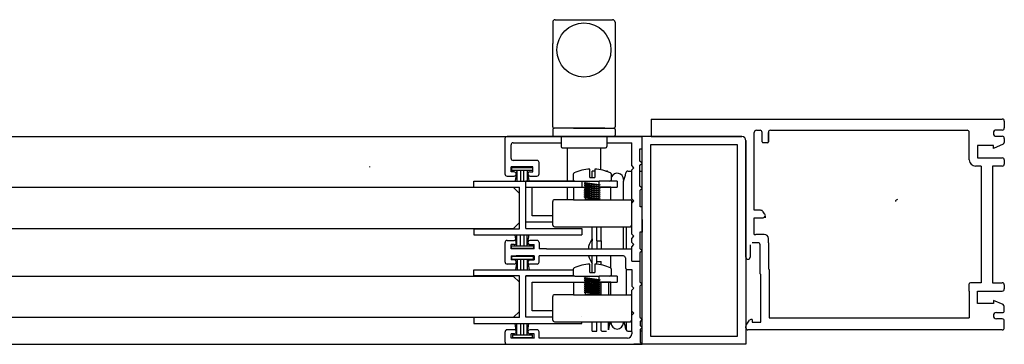
# Model space of a CAD drawing. Units: millimetres. Extents: x -79 to 831, y -328 to 481.
# Drawn here: x 158 to 395, y -321 to -243 of the extents above; entities that cross this region are included whole.
import ezdxf

# ---------------------------------------------------------------- set-up
doc = ezdxf.new("R2010")
doc.units = ezdxf.units.MM
for name, color, linetype in [('chain', 10, 'Continuous'), ('cog', 50, 'Continuous'), ('frame', 22, 'Continuous'), ('glass', 170, 'Continuous'), ('guides', 94, 'Continuous'), ('seals', 111, 'Continuous')]:
    doc.layers.add(name, color=color, linetype=linetype)

msp = doc.modelspace()

# ---------------------------------------------------------------- linework, layer by layer
at = {"color": 7}
for p, q in [((8.557, -271.517), (308.249, -271.515)), ((308.235, -321.484), (308.249, -271.515)), ((332.25, -271.515), (308.249, -271.515)), ((333.249, -272.482), (333.264, -321.484)), ((310.249, -273.515), (310.249, -319.515)), ((331.249, -273.515), (310.249, -273.515)), ((331.249, -319.515), (331.249, -273.515)), ((242.691, -278.884), (242.691, -278.737)), ((280.244, -292.113), (280.244, -282.204)), ((280.244, -282.204), (291.939, -282.204)), ((281.774, -290.622), (281.774, -283.722)), ((281.774, -283.722), (294.461, -283.722)), ((302.274, -282.222), (297.938, -282.22)), ((297.963, -283.722), (302.274, -283.722)), ((302.274, -282.222), (302.274, -283.722)), ((286.764, -290.622), (281.774, -290.622)), ((286.765, -292.113), (280.244, -292.113)), ((280.244, -314.971), (280.244, -305.061)), ((280.244, -305.061), (291.939, -305.061)), ((302.274, -305.079), (297.938, -305.077)), ((302.274, -305.079), (302.274, -306.579)), ((281.774, -313.479), (281.774, -306.579)), ((281.774, -306.579), (294.461, -306.579)), ((297.963, -306.579), (302.274, -306.579)), ((286.765, -314.971), (280.244, -314.971)), ((286.764, -313.479), (281.774, -313.479)), ((310.249, -319.515), (331.249, -319.515)), ((8.557, -321.486), (308.249, -321.484)), ((333.235, -321.484), (308.235, -321.484))]:
    msp.add_line(p, q, dxfattribs=at)
at = {"layer": 'chain', "color": 1}
for p, q in [((308.249, -274.218), (308.249, -274.218)), ((305.763, -315.079), (305.765, -315.079)), ((305.765, -313.578), (305.83, -313.578))]:
    msp.add_line(p, q, dxfattribs=at)
at = {"layer": 'cog', "color": 77}
for p, q in [((295.645, -281.393), (295.645, -279.336)), ((296.845, -279.336), (296.845, -279.335)), ((296.845, -279.336), (296.845, -281.393)), ((291.64, -280.625), (291.64, -281.817)), ((295.645, -281.393), (296.845, -281.393)), ((300.89, -281.821), (300.89, -280.635)), ((292.04, -282.217), (294.537, -282.219)), ((294.337, -282.699), (294.537, -282.584)), ((294.337, -282.699), (294.537, -282.801)), ((294.337, -283.179), (294.537, -283.064)), ((294.337, -283.179), (294.537, -283.281)), ((294.337, -283.659), (294.537, -283.544)), ((294.337, -283.659), (294.537, -283.761)), ((294.337, -284.139), (294.537, -284.024)), ((294.337, -284.139), (294.537, -284.241)), ((294.537, -282.584), (294.537, -282.219)), ((294.537, -282.219), (297.938, -282.22)), ((294.537, -282.584), (297.937, -283.038)), ((294.537, -282.801), (297.937, -283.255)), ((294.537, -283.064), (294.537, -282.801)), ((294.537, -283.064), (297.937, -283.518)), ((294.537, -283.281), (297.937, -283.735)), ((294.537, -283.544), (294.537, -283.281)), ((294.537, -283.544), (295.861, -283.721)), ((294.537, -283.761), (297.937, -284.215)), ((294.537, -284.024), (294.537, -283.761)), ((294.537, -284.024), (297.937, -284.478)), ((294.537, -284.241), (297.937, -284.695)), ((294.537, -284.504), (294.537, -284.241)), ((295.861, -283.721), (297.937, -283.998)), ((297.937, -283.038), (297.938, -282.22)), ((297.937, -283.038), (298.139, -283.155)), ((297.937, -283.255), (298.139, -283.155)), ((297.937, -283.518), (297.937, -283.255)), ((297.937, -283.518), (298.139, -283.635)), ((297.937, -283.735), (298.139, -283.635)), ((297.937, -283.998), (297.937, -283.735)), ((297.937, -283.998), (298.139, -284.115)), ((297.937, -284.215), (298.139, -284.115)), ((297.937, -284.478), (297.937, -284.215)), ((300.452, -282.219), (300.529, -282.219)), ((294.337, -284.619), (294.537, -284.504)), ((294.337, -284.619), (294.537, -284.721)), ((294.337, -285.099), (294.537, -284.984)), ((294.337, -285.099), (294.537, -285.201)), ((294.337, -285.579), (294.537, -285.464)), ((294.337, -285.579), (294.537, -285.681)), ((294.337, -286.059), (294.537, -285.944)), ((294.337, -286.059), (294.537, -286.161)), ((294.537, -284.504), (297.937, -284.958)), ((294.537, -284.721), (297.937, -285.175)), ((294.537, -284.984), (294.537, -284.721)), ((294.537, -284.984), (297.937, -285.438)), ((294.537, -285.201), (297.937, -285.655)), ((294.537, -285.464), (294.537, -285.201)), ((294.537, -285.464), (297.937, -285.918)), ((294.537, -285.681), (297.937, -286.135)), ((294.537, -285.944), (294.537, -285.681)), ((294.537, -285.944), (297.937, -286.398)), ((294.537, -286.161), (297.937, -286.615)), ((294.537, -286.161), (294.537, -286.558)), ((294.537, -286.558), (297.937, -286.615)), ((297.937, -284.478), (298.139, -284.595)), ((297.937, -284.695), (298.139, -284.595)), ((297.937, -284.958), (297.937, -284.695)), ((297.937, -284.958), (298.139, -285.075)), ((297.937, -285.175), (298.139, -285.075)), ((297.937, -285.438), (297.937, -285.175)), ((297.937, -285.438), (298.139, -285.555)), ((297.937, -285.655), (298.139, -285.555)), ((297.937, -285.918), (297.937, -285.655)), ((297.937, -285.918), (298.139, -286.035)), ((297.937, -286.135), (298.139, -286.035)), ((297.937, -286.398), (297.937, -286.135)), ((297.937, -286.398), (298.139, -286.515)), ((297.937, -286.615), (298.139, -286.515)), ((295.645, -304.25), (295.645, -302.193)), ((296.845, -302.193), (296.845, -304.25)), ((296.845, -302.193), (296.845, -302.193)), ((291.64, -303.483), (291.64, -304.675)), ((292.04, -305.075), (294.537, -305.076)), ((294.337, -305.557), (294.537, -305.442)), ((294.337, -305.557), (294.537, -305.658)), ((294.537, -305.442), (294.537, -305.076)), ((294.537, -305.076), (297.938, -305.077)), ((294.537, -305.442), (297.937, -305.895)), ((294.537, -305.658), (297.937, -306.112)), ((294.537, -305.922), (294.537, -305.658)), ((295.645, -304.25), (296.845, -304.25)), ((297.937, -305.895), (297.938, -305.077)), ((300.452, -305.077), (300.529, -305.077)), ((300.89, -304.679), (300.89, -303.493)), ((294.337, -306.037), (294.537, -305.922)), ((294.337, -306.037), (294.537, -306.138)), ((294.337, -306.517), (294.537, -306.402)), ((294.337, -306.517), (294.537, -306.618)), ((294.337, -306.997), (294.537, -306.882)), ((294.337, -306.997), (294.537, -307.098)), ((294.337, -307.477), (294.537, -307.362)), ((294.337, -307.477), (294.537, -307.578)), ((294.337, -307.957), (294.537, -307.842)), ((294.337, -307.957), (294.537, -308.058)), ((294.537, -305.922), (297.937, -306.375)), ((294.537, -306.138), (297.937, -306.592)), ((294.537, -306.402), (294.537, -306.138)), ((294.537, -306.402), (295.861, -306.578)), ((294.537, -306.618), (297.937, -307.072)), ((294.537, -306.882), (294.537, -306.618)), ((294.537, -306.882), (297.937, -307.335)), ((294.537, -307.098), (297.937, -307.552)), ((294.537, -307.362), (294.537, -307.098)), ((294.537, -307.362), (297.937, -307.815)), ((294.537, -307.578), (297.937, -308.032)), ((294.537, -307.842), (294.537, -307.578)), ((294.537, -307.842), (297.937, -308.295)), ((294.537, -308.058), (297.937, -308.512)), ((294.537, -308.322), (294.537, -308.058)), ((295.861, -306.578), (297.937, -306.855)), ((297.937, -305.895), (298.139, -306.012)), ((297.937, -306.112), (298.139, -306.012)), ((297.937, -306.375), (297.937, -306.112)), ((297.937, -306.375), (298.139, -306.492)), ((297.937, -306.592), (298.139, -306.492)), ((297.937, -306.855), (297.937, -306.592)), ((297.937, -306.855), (298.139, -306.972)), ((297.937, -307.072), (298.139, -306.972)), ((297.937, -307.335), (297.937, -307.072)), ((297.937, -307.335), (298.139, -307.452)), ((297.937, -307.552), (298.139, -307.452)), ((297.937, -307.815), (297.937, -307.552)), ((297.937, -307.815), (298.139, -307.932)), ((297.937, -308.032), (298.139, -307.932)), ((297.937, -308.295), (297.937, -308.032)), ((294.337, -308.437), (294.537, -308.322)), ((294.337, -308.437), (294.537, -308.538)), ((294.337, -308.917), (294.537, -308.802)), ((294.337, -308.917), (294.537, -309.018)), ((294.537, -308.322), (297.937, -308.775)), ((294.537, -308.538), (297.937, -308.992)), ((294.537, -308.802), (294.537, -308.538)), ((294.537, -308.802), (297.937, -309.255)), ((294.537, -309.018), (297.937, -309.472)), ((294.537, -309.018), (294.537, -309.415)), ((294.537, -309.415), (297.937, -309.472)), ((297.937, -308.295), (298.139, -308.412)), ((297.937, -308.512), (298.139, -308.412)), ((297.937, -308.775), (297.937, -308.512)), ((297.937, -308.775), (298.139, -308.892)), ((297.937, -308.992), (298.139, -308.892)), ((297.937, -309.255), (297.937, -308.992)), ((297.937, -309.255), (298.139, -309.372)), ((297.937, -309.472), (298.139, -309.372))]:
    msp.add_line(p, q, dxfattribs=at)
at = {"layer": 'cog', "color": 224}
for p, q in [((296.845, -279.84), (296.264, -279.84)), ((296.264, -281.393), (296.264, -279.84)), ((299.545, -279.84), (299.682, -279.84)), ((299.545, -279.84), (299.682, -279.84)), ((304.845, -279.84), (305.749, -279.84)), ((307.753, -279.84), (308.264, -279.84)), ((308.264, -318.34), (308.264, -291.101)), ((296.264, -298.516), (296.264, -293.221)), ((297.364, -296.59), (297.364, -293.221)), ((298.389, -296.59), (298.389, -293.221)), ((304.389, -293.221), (304.389, -298.516)), ((296.264, -296.09), (296.264, -296.59)), ((297.364, -296.59), (298.389, -296.59)), ((297.364, -296.59), (297.364, -298.516)), ((298.389, -296.59), (298.389, -298.516)), ((296.264, -301.59), (296.264, -300.216)), ((297.364, -301.59), (297.364, -300.216)), ((296.264, -302.09), (296.264, -301.59)), ((296.264, -304.25), (296.264, -302.09)), ((297.364, -301.59), (298.389, -301.59)), ((297.364, -302.233), (297.364, -301.59)), ((298.389, -302.392), (298.389, -301.59)), ((304.389, -303.361), (304.389, -309.578)), ((298.389, -309.578), (298.389, -306.578)), ((300.139, -306.578), (300.139, -309.578)), ((296.264, -318.34), (296.264, -316.078)), ((296.264, -318.34), (296.264, -316.078)), ((297.364, -318.34), (297.364, -316.078)), ((298.389, -318.14), (298.389, -316.078)), ((300.139, -318.044), (300.139, -316.078)), ((300.139, -316.078), (300.139, -318.044)), ((304.389, -316.078), (304.389, -317.635)), ((304.389, -317.635), (304.389, -318.044)), ((296.264, -318.34), (297.364, -318.34)), ((298.589, -318.34), (299.682, -318.34)), ((304.845, -318.34), (305.764, -318.34)), ((308.264, -318.34), (307.768, -318.34))]:
    msp.add_line(p, q, dxfattribs=at)
at = {"layer": 'cog', "color": 7}
for p, q in [((303.764, -281.847), (303.764, -282.262)), ((300.764, -282.113), (300.764, -282.262)), ((300.764, -286.721), (300.764, -283.721)), ((303.764, -286.721), (303.764, -282.262)), ((303.764, -298.516), (303.764, -293.221)), ((300.764, -303.201), (300.764, -300.216)), ((300.764, -305.079), (300.764, -304.971)), ((300.764, -309.578), (300.764, -306.578)), ((300.764, -316.333), (300.764, -316.078)), ((303.764, -316.333), (303.764, -316.078))]:
    msp.add_line(p, q, dxfattribs=at)
at = {"layer": 'cog', "color": 92}
for p, q in [((291.765, -283.721), (291.765, -286.721)), ((300.765, -283.721), (297.965, -283.721)), ((300.765, -286.721), (300.765, -283.721)), ((291.765, -286.721), (287.162, -286.721)), ((291.765, -286.721), (300.765, -286.721)), ((300.765, -286.721), (305.365, -286.721)), ((305.765, -292.821), (305.765, -286.721)), ((286.765, -292.821), (286.762, -287.121)), ((287.165, -293.221), (305.365, -293.221)), ((291.765, -306.578), (291.765, -309.578)), ((300.765, -306.578), (297.965, -306.578)), ((300.765, -309.578), (300.765, -306.578)), ((286.765, -315.679), (286.762, -309.979)), ((291.765, -309.578), (287.162, -309.578)), ((291.765, -309.578), (300.765, -309.578)), ((300.765, -309.578), (305.365, -309.578)), ((305.765, -315.678), (305.765, -309.578)), ((287.165, -316.078), (305.365, -316.078))]:
    msp.add_line(p, q, dxfattribs=at)
at = {"layer": 'cog', "color": 77}
for centre, radius, start, end in [((296.254, -289.956), 10.638, 93.28642, 114.30386), ((296.254, -289.956), 10.638, 65.55843, 86.8107), ((292.04, -280.625), 0.4, 114.30386, 180), ((292.04, -281.817), 0.4, 180, 269.97481), ((300.49, -281.821), 0.4, 275.5242, 0), ((300.49, -280.635), 0.4, 0, 65.55843), ((292.04, -303.483), 0.4, 114.30386, 180), ((296.254, -312.813), 10.638, 93.28642, 114.30386), ((296.254, -312.813), 10.638, 65.55843, 86.8107), ((300.49, -303.493), 0.4, 0, 65.55843), ((292.04, -304.675), 0.4, 180, 269.97481), ((300.49, -304.679), 0.4, 275.5242, 0)]:
    msp.add_arc(centre, radius, start, end, dxfattribs=at)
at = {"layer": 'cog', "color": 224}
for centre, radius, start, end in [((299.682, -280.34), 0.5, 38.7838, 90), ((297.983, -279.479), 6.416, 334.28921, 352.84787), ((297.983, -279.479), 6.416, 334.28921, 352.84787), ((304.845, -280.34), 0.5, 90, 172.84787), ((304.845, -280.34), 0.5, 155.88293, 172.84787), ((306.544, -279.479), 6.416, 205.30839, 205.71079), ((300.019, -299.008), 4.756, 142.15343, 167.31722), ((300.11, -298.455), 4.756, 174.06289, 180.98412), ((300.019, -299.171), 4.756, 192.69024, 217.85402), ((306.544, -318.701), 6.416, 155.87248, 172.84787), ((297.983, -318.701), 6.416, 7.15213, 24.12752), ((298.589, -318.14), 0.2, 180, 270), ((299.682, -317.84), 0.5, 335.88293, 352.84787), ((304.845, -317.84), 0.5, 204.11707, 270)]:
    msp.add_arc(centre, radius, start, end, dxfattribs=at)
at = {"layer": 'cog', "color": 7}
for centre, start, end in [((302.264, -281.847), 0, 156.2879), ((302.264, -316.333), 180, 0)]:
    msp.add_arc(centre, 1.5, start, end, dxfattribs=at)
at = {"layer": 'cog', "color": 92}
for centre, start, end in [((287.162, -287.121), 90, 180.03313), ((305.365, -287.121), 0, 90), ((287.165, -292.821), 180.03313, 270), ((305.365, -292.821), 270, 0), ((287.162, -309.978), 90, 180.03313), ((305.365, -309.978), 0, 90), ((287.165, -315.678), 180.03313, 270), ((305.365, -315.678), 270, 0)]:
    msp.add_arc(centre, 0.4, start, end, dxfattribs=at)
at = {"layer": 'cog', "color": 200}
msp.add_arc((296.254, -312.664), 10.638, 133.22113, 133.31798, dxfattribs=at)
at = {"layer": 'frame', "color": 22}
for p, q in [((310.465, -267.315), (394.965, -267.315)), ((310.465, -267.315), (310.465, -270.015)), ((395.465, -267.815), (395.465, -269.455)), ((310.465, -270.015), (310.465, -271.515)), ((335.764, -270.015), (336.664, -270.015)), ((339.164, -270.015), (386.525, -270.015)), ((394.965, -269.955), (393.575, -269.955)), ((310.465, -271.515), (313.465, -271.515)), ((313.465, -271.515), (332.25, -271.515)), ((333.25, -300.553), (333.25, -272.515)), ((335.264, -289.245), (335.264, -270.515)), ((337.164, -272.815), (337.164, -270.515)), ((338.664, -272.815), (338.664, -270.515)), ((338.664, -270.515), (338.664, -272.815)), ((387.025, -277.144), (387.025, -270.515)), ((393.575, -271.455), (394.965, -271.455)), ((395.465, -271.955), (395.465, -272.925)), ((338.464, -273.015), (337.364, -273.015)), ((392.854, -273.644), (389.024, -273.644)), ((389.024, -273.644), (389.024, -276.644)), ((395.161, -273.385), (392.854, -274.368)), ((392.854, -274.368), (392.854, -273.644)), ((389.024, -276.644), (394.965, -276.644)), ((395.465, -277.144), (395.465, -278.144)), ((389.915, -278.644), (388.525, -278.644)), ((389.915, -278.644), (389.915, -306.684)), ((394.965, -278.644), (392.615, -278.644)), ((392.615, -278.644), (392.615, -306.684)), ((336.782, -289.245), (335.264, -289.245)), ((335.264, -295.054), (335.264, -291.054)), ((335.264, -291.054), (337.434, -291.054)), ((337.69, -290.124), (337.391, -289.599)), ((337.934, -291.054), (337.934, -290.554)), ((335.264, -295.054), (335.664, -295.054)), ((337.664, -295.054), (335.664, -295.054)), ((338.664, -297.054), (338.664, -296.054)), ((334.25, -297.553), (334.25, -300.553)), ((336.164, -297.054), (334.75, -297.053)), ((336.659, -304.554), (336.664, -297.554)), ((338.664, -297.054), (338.664, -303.335)), ((338.664, -303.335), (338.888, -303.522)), ((336.854, -304.704), (336.659, -304.554)), ((336.854, -316.204), (336.854, -304.704)), ((336.854, -304.704), (336.854, -304.704)), ((338.888, -303.522), (338.888, -315.113)), ((387.025, -308.684), (387.025, -306.984)), ((389.915, -306.684), (387.325, -306.684)), ((392.615, -306.684), (394.965, -306.684)), ((395.465, -307.184), (395.465, -308.184)), ((387.025, -308.684), (387.025, -315.113)), ((389.025, -311.684), (389.025, -308.684)), ((389.025, -308.684), (394.965, -308.684)), ((392.855, -311.684), (389.025, -311.684)), ((395.163, -311.943), (392.855, -310.96)), ((392.855, -310.96), (392.855, -311.684)), ((395.467, -313.373), (395.467, -312.403)), ((338.888, -315.113), (387.025, -315.113)), ((393.577, -313.873), (394.967, -313.873)), ((333.25, -317.513), (333.25, -317.169)), ((333.338, -316.885), (334.142, -315.72)), ((334.792, -315.562), (334.792, -316.204)), ((334.792, -316.204), (336.854, -316.204)), ((394.967, -315.373), (393.577, -315.373)), ((395.467, -317.513), (395.467, -315.873)), ((394.967, -318.013), (333.75, -318.013))]:
    msp.add_line(p, q, dxfattribs=at)
for centre, radius, start, end in [((394.965, -267.815), 0.5, 0, 90), ((335.764, -270.515), 0.5, 90, 180), ((336.664, -270.515), 0.5, 0, 90), ((339.164, -270.515), 0.5, 90, 180), ((386.525, -270.515), 0.5, 0, 90), ((393.575, -270.705), 0.75, 90, 270), ((394.965, -269.455), 0.5, 270, 0), ((332.25, -272.515), 1, 0, 90), ((394.965, -271.955), 0.5, 0, 90), ((337.364, -272.815), 0.2, 180, 270), ((338.464, -272.815), 0.2, 270, 0), ((394.965, -272.925), 0.5, 293.0721, 0), ((388.525, -277.144), 1.5, 180, 270), ((394.965, -277.144), 0.5, 0, 90), ((394.965, -278.144), 0.5, 270, 0), ((369.749, -287.178), 0.5, 89.96049, 180), ((336.782, -289.945), 0.7, 29.63514, 90), ((337.434, -290.554), 0.5, 270, 59.27027), ((337.664, -296.054), 1, 0, 90), ((336.164, -297.554), 0.5, 359.96049, 89.96049), ((333.75, -300.553), 0.5, 180, 0), ((387.325, -306.984), 0.3, 90, 180), ((394.965, -307.184), 0.5, 0, 90), ((394.965, -308.184), 0.5, 270, 0), ((394.967, -312.403), 0.5, 0, 66.9279), ((393.577, -314.623), 0.75, 90, 270), ((394.967, -313.373), 0.5, 270, 0), ((333.75, -317.169), 0.5, 145.39251, 180), ((333.75, -317.513), 0.5, 180, 270), ((334.559, -316.004), 0.5, 62.20999, 145.39251), ((394.967, -315.873), 0.5, 0, 90), ((394.967, -317.513), 0.5, 270, 0)]:
    msp.add_arc(centre, radius, start, end, dxfattribs=at)
at = {"layer": 'glass', "color": 5}
for p, q in [((39.608, -283.727), (277.225, -283.727)), ((277.225, -283.727), (278.738, -285.227)), ((278.738, -292.227), (278.738, -285.227)), ((277.225, -293.727), (39.608, -293.727)), ((277.225, -293.727), (278.738, -292.227)), ((39.599, -305.071), (277.223, -305.071)), ((277.223, -305.071), (278.736, -306.571)), ((278.736, -313.571), (278.736, -306.571)), ((277.223, -315.071), (39.599, -315.071)), ((277.223, -315.071), (278.736, -313.571))]:
    msp.add_line(p, q, dxfattribs=at)
at = {"layer": 'glass', "color": 220}
for p, q in [((267.743, -283.717), (267.743, -282.217)), ((267.743, -282.217), (291.004, -282.217)), ((267.743, -283.717), (278.728, -283.719)), ((278.743, -293.727), (278.728, -283.719)), ((280.243, -293.627), (280.243, -283.717)), ((280.243, -283.717), (293.743, -283.717)), ((291.004, -282.217), (293.743, -282.217)), ((293.743, -282.217), (293.743, -283.717)), ((267.743, -293.727), (267.743, -295.127)), ((267.743, -293.727), (278.743, -293.727)), ((280.243, -293.627), (293.743, -293.627)), ((293.743, -293.627), (293.743, -295.127)), ((267.743, -295.127), (293.743, -295.127)), ((267.743, -305.061), (267.743, -303.561)), ((267.743, -303.561), (291.004, -303.561)), ((278.743, -305.061), (267.743, -305.061)), ((278.743, -315.071), (278.728, -305.062)), ((291.937, -305.061), (280.243, -305.061)), ((280.243, -314.971), (280.243, -305.061)), ((291.004, -303.561), (291.64, -303.561)), ((278.743, -315.071), (267.743, -315.071)), ((267.743, -315.071), (267.743, -316.471)), ((286.765, -314.971), (280.243, -314.971)), ((267.743, -316.471), (293.743, -316.471)), ((293.743, -316.471), (293.743, -316.078))]:
    msp.add_line(p, q, dxfattribs=at)
at = {"layer": 'glass', "color": 40}
msp.add_line((293.743, -314.83), (293.743, -314.821), dxfattribs=at)
at = {"layer": 'guides', "color": 94}
for p, q in [((275.249, -272.017), (275.249, -280.517)), ((308.249, -271.515), (275.749, -271.517)), ((305.749, -271.515), (306.249, -271.515)), ((276.707, -276.767), (276.707, -273.517)), ((277.207, -273.017), (288.749, -273.017)), ((299.749, -273.016), (305.748, -273.015)), ((305.749, -278.515), (305.748, -273.015)), ((307.749, -277.453), (307.749, -274.453)), ((307.749, -274.453), (308.249, -274.453)), ((282.94, -277.267), (277.207, -277.267)), ((281.99, -278.767), (276.707, -278.767)), ((276.707, -278.767), (276.707, -278.767)), ((276.707, -280.017), (276.707, -278.767)), ((281.99, -280.017), (281.99, -278.767)), ((283.44, -280.517), (283.44, -277.767)), ((306.249, -279.015), (305.749, -278.515)), ((305.749, -279.537), (306.249, -279.015)), ((305.75, -286.537), (305.749, -279.537)), ((308.246, -277.946), (307.749, -277.453)), ((307.753, -278.443), (308.246, -277.946)), ((307.753, -283.443), (307.753, -278.443)), ((275.749, -281.017), (277.457, -281.017)), ((277.457, -280.017), (276.707, -280.017)), ((281.24, -280.017), (281.99, -280.017)), ((281.24, -281.017), (282.94, -281.017)), ((308.259, -283.927), (307.753, -283.443)), ((307.763, -284.422), (308.259, -283.927)), ((307.764, -288.422), (307.763, -284.422)), ((306.25, -287.015), (305.75, -286.537)), ((305.75, -287.527), (306.25, -287.015)), ((305.75, -295.027), (305.75, -287.527)), ((308.264, -288.422), (307.764, -288.422)), ((308.264, -291.422), (308.264, -288.422)), ((308.249, -291.484), (308.249, -291.631)), ((308.249, -291.484), (308.249, -294.484)), ((306.25, -295.515), (305.75, -295.027)), ((305.75, -296.026), (306.25, -295.515)), ((305.75, -297.026), (305.75, -296.026)), ((308.249, -294.484), (307.749, -294.484)), ((307.749, -294.484), (307.749, -298.484)), ((275.263, -301.714), (275.262, -297.014)), ((275.762, -296.514), (277.472, -296.514)), ((277.472, -297.514), (276.747, -297.514)), ((276.747, -298.514), (276.747, -297.514)), ((282.257, -298.517), (276.747, -298.514)), ((282.944, -296.517), (281.257, -296.517)), ((281.257, -297.517), (282.257, -297.517)), ((282.257, -298.517), (282.257, -297.517)), ((283.444, -297.017), (283.444, -298.517)), ((285.249, -298.517), (283.444, -298.517)), ((285.249, -298.517), (305.75, -298.515)), ((306.25, -297.515), (305.75, -297.026)), ((305.75, -298.015), (306.25, -297.515)), ((305.751, -301.515), (305.75, -298.015)), ((307.749, -298.484), (308.249, -298.984)), ((276.734, -300.209), (277.905, -300.209)), ((276.734, -300.209), (276.734, -301.209)), ((277.97, -300.209), (277.905, -300.209)), ((282.257, -300.209), (277.97, -300.209)), ((282.257, -300.209), (282.257, -301.209)), ((285.249, -300.217), (283.46, -300.217)), ((283.46, -301.709), (283.46, -300.217)), ((303.749, -300.216), (285.249, -300.217)), ((304.249, -300.716), (304.249, -301.516)), ((308.249, -298.984), (307.743, -299.505)), ((307.743, -299.505), (307.743, -306.505)), ((277.463, -302.214), (275.763, -302.214)), ((277.463, -301.209), (276.734, -301.209)), ((277.97, -301.209), (277.963, -301.209)), ((277.963, -301.709), (277.963, -301.714)), ((281.257, -301.209), (282.257, -301.209)), ((282.96, -302.209), (281.257, -302.209)), ((304.249, -301.516), (304.251, -303.016)), ((305.751, -301.515), (307.743, -301.515)), ((304.751, -303.516), (305.72, -303.515)), ((305.72, -303.515), (305.749, -303.515)), ((305.749, -303.515), (305.749, -307.515)), ((306.238, -308), (305.749, -307.515)), ((305.753, -308.505), (306.238, -308)), ((307.743, -306.505), (308.25, -306.984)), ((308.25, -306.984), (307.743, -307.496)), ((307.743, -307.496), (307.744, -314.996)), ((305.753, -313.505), (305.753, -308.505)), ((306.251, -313.982), (305.753, -313.505)), ((305.763, -314.484), (306.251, -313.982)), ((305.764, -318.484), (305.763, -314.484)), ((307.744, -314.996), (308.25, -315.484)), ((308.25, -315.484), (307.768, -315.995)), ((307.768, -315.995), (307.768, -316.995)), ((307.768, -316.995), (308.25, -317.484)), ((308.25, -317.484), (307.768, -317.956)), ((275.264, -319.986), (275.264, -318.484)), ((275.264, -320.986), (275.264, -319.986)), ((277.464, -317.983), (275.764, -317.984)), ((277.464, -318.983), (276.714, -318.983)), ((276.714, -319.983), (276.714, -318.983)), ((276.714, -319.983), (276.714, -319.986)), ((282.255, -319.986), (276.714, -319.983)), ((280.754, -317.986), (280.754, -317.986)), ((282.954, -317.986), (281.254, -317.986)), ((282.254, -318.986), (281.254, -318.986)), ((282.255, -319.986), (282.254, -318.986)), ((282.255, -319.965), (282.255, -319.986)), ((283.455, -319.986), (283.454, -318.486)), ((283.455, -319.964), (283.455, -319.986)), ((304.764, -319.984), (283.455, -319.986)), ((305.764, -318.484), (305.764, -318.984)), ((307.768, -317.956), (307.768, -320.956)), ((275.764, -321.486), (308.264, -321.484)), ((308.249, -321.484), (306.249, -321.484)), ((307.768, -320.956), (308.251, -321.484))]:
    msp.add_line(p, q, dxfattribs=at)
for centre, radius, start, end in [((275.749, -272.017), 0.5, 90.00373, 180.00373), ((277.207, -273.517), 0.5, 90.00373, 180.00373), ((277.207, -276.767), 0.5, 180.00373, 270.00373), ((282.94, -277.767), 0.5, 0.00373, 90.00373), ((275.749, -280.517), 0.5, 180.00373, 270.00373), ((277.457, -280.517), 0.5, 270.00373, 90.00373), ((281.24, -280.517), 0.5, 90.00373, 270.00373), ((282.94, -280.517), 0.5, 270.00373, 0.00373), ((275.762, -297.014), 0.5, 90.00373, 180.00373), ((277.472, -297.014), 0.5, 270.00373, 90.00373), ((281.257, -297.017), 0.5, 90.00373, 270.00373), ((282.944, -297.017), 0.5, 0.00373, 90.00373), ((303.749, -300.716), 0.5, 0.00373, 90.00373), ((275.763, -301.714), 0.5, 180.00373, 270.00373), ((277.463, -301.709), 0.5, 0.00373, 90.00373), ((277.463, -301.714), 0.5, 270.00373, 0.00373), ((281.257, -301.709), 0.5, 90.00373, 270.00373), ((282.96, -301.709), 0.5, 270.00373, 0.00373), ((304.751, -303.016), 0.5, 180.07621, 270.00373), ((275.764, -318.484), 0.5, 90.00373, 180.00373), ((277.464, -318.483), 0.5, 270.00373, 90.00373), ((281.254, -318.486), 0.5, 90.00373, 270.00373), ((282.954, -318.486), 0.5, 0.00373, 90.00373), ((304.764, -318.984), 1, 270.00373, 0.00373), ((275.764, -320.986), 0.5, 180.00373, 270.00373)]:
    msp.add_arc(centre, radius, start, end, dxfattribs=at)
at = {"layer": 'seals', "color": 214}
for p, q in [((286.749, -244.023), (286.749, -249.115)), ((287.349, -243.423), (291.749, -243.423)), ((291.749, -243.423), (296.749, -243.423)), ((296.749, -243.423), (301.149, -243.423)), ((301.749, -244.023), (301.749, -249.115)), ((286.749, -269.215), (286.749, -249.115)), ((301.749, -249.115), (301.749, -269.215)), ((286.749, -269.829), (286.749, -271.217)), ((289.249, -269.515), (287.049, -269.515)), ((291.749, -269.529), (287.049, -269.529)), ((299.249, -269.515), (289.249, -269.515)), ((291.752, -269.529), (296.752, -269.529)), ((296.749, -269.529), (301.449, -269.529)), ((299.249, -269.515), (301.449, -269.515)), ((301.749, -269.829), (301.749, -271.216)), ((290.249, -271.516), (288.749, -271.516)), ((288.749, -271.516), (288.749, -273.017)), ((294.249, -271.515), (290.249, -271.515)), ((290.249, -271.515), (290.249, -271.516)), ((290.249, -271.516), (298.249, -271.516)), ((308.249, -271.515), (294.249, -271.515)), ((298.249, -271.516), (299.749, -271.516)), ((299.749, -271.516), (299.749, -273.905)), ((288.749, -273.017), (288.749, -273.905)), ((289.049, -274.205), (299.449, -274.205)), ((290.249, -274.205), (290.249, -282.217)), ((290.249, -274.205), (290.249, -274.852)), ((298.248, -274.205), (298.245, -279.506)), ((290.249, -283.717), (290.249, -286.721))]:
    msp.add_line(p, q, dxfattribs=at)
at = {"layer": 'seals', "color": 177}
for p, q in [((276.827, -278.997), (276.827, -279.647)), ((276.827, -278.997), (281.839, -278.997)), ((276.827, -279.647), (281.839, -279.647)), ((278.129, -279.645), (277.734, -282.196)), ((278.129, -279.645), (278.129, -282.196)), ((278.944, -279.646), (278.944, -282.196)), ((279.768, -282.196), (279.768, -279.645)), ((280.592, -279.645), (281.028, -282.196)), ((280.592, -279.647), (280.592, -282.196)), ((281.839, -278.997), (281.839, -279.647)), ((278.132, -297.801), (277.718, -295.127)), ((278.132, -297.801), (278.132, -295.127)), ((278.947, -297.801), (278.947, -295.127)), ((279.771, -295.127), (279.771, -297.801)), ((280.595, -297.801), (281.052, -295.127)), ((280.595, -297.8), (280.595, -295.127)), ((276.83, -298.45), (276.83, -297.8)), ((276.83, -297.8), (282.08, -297.8)), ((282.08, -298.45), (276.83, -298.45)), ((282.08, -297.8), (282.08, -298.45)), ((282.101, -300.37), (276.851, -300.37)), ((276.851, -300.37), (276.851, -301.02)), ((276.851, -301.02), (282.101, -301.02)), ((278.153, -301.019), (277.758, -303.57)), ((278.153, -301.019), (278.153, -303.57)), ((278.969, -301.019), (278.969, -303.57)), ((279.793, -303.57), (279.793, -301.019)), ((280.617, -301.019), (281.053, -303.57)), ((280.617, -301.02), (280.617, -303.57)), ((282.101, -301.02), (282.101, -300.37)), ((278.137, -319.204), (277.67, -316.471)), ((278.136, -319.203), (278.137, -316.471)), ((278.961, -316.471), (278.961, -319.205)), ((279.785, -319.205), (279.785, -316.471)), ((280.6, -319.205), (281.024, -316.471)), ((280.6, -319.205), (280.601, -316.471)), ((277.019, -319.203), (277.019, -319.853)), ((277.019, -319.203), (281.902, -319.204)), ((277.019, -319.853), (281.901, -319.854)), ((281.901, -319.854), (281.902, -319.204))]:
    msp.add_line(p, q, dxfattribs=at)
at = {"layer": 'seals', "color": 214}
msp.add_circle((294.249, -250.706), 6.5, dxfattribs=at)
for centre, radius, start, end in [((287.349, -244.023), 0.6, 90, 180), ((301.149, -244.023), 0.6, 0, 90), ((287.047, -269.217), 0.298, 179.59815, 270.39929), ((287.049, -269.829), 0.3, 90, 180.0004), ((301.449, -269.215), 0.3, 270, 0), ((301.449, -269.829), 0.3, 0.00373, 90), ((287.049, -271.217), 0.3, 180.0004, 274.83417), ((301.449, -271.216), 0.3, 266.36086, 0.00373), ((289.049, -273.905), 0.3, 180, 270), ((299.449, -273.905), 0.3, 270, 0)]:
    msp.add_arc(centre, radius, start, end, dxfattribs=at)

doc.saveas('drawing.dxf')
